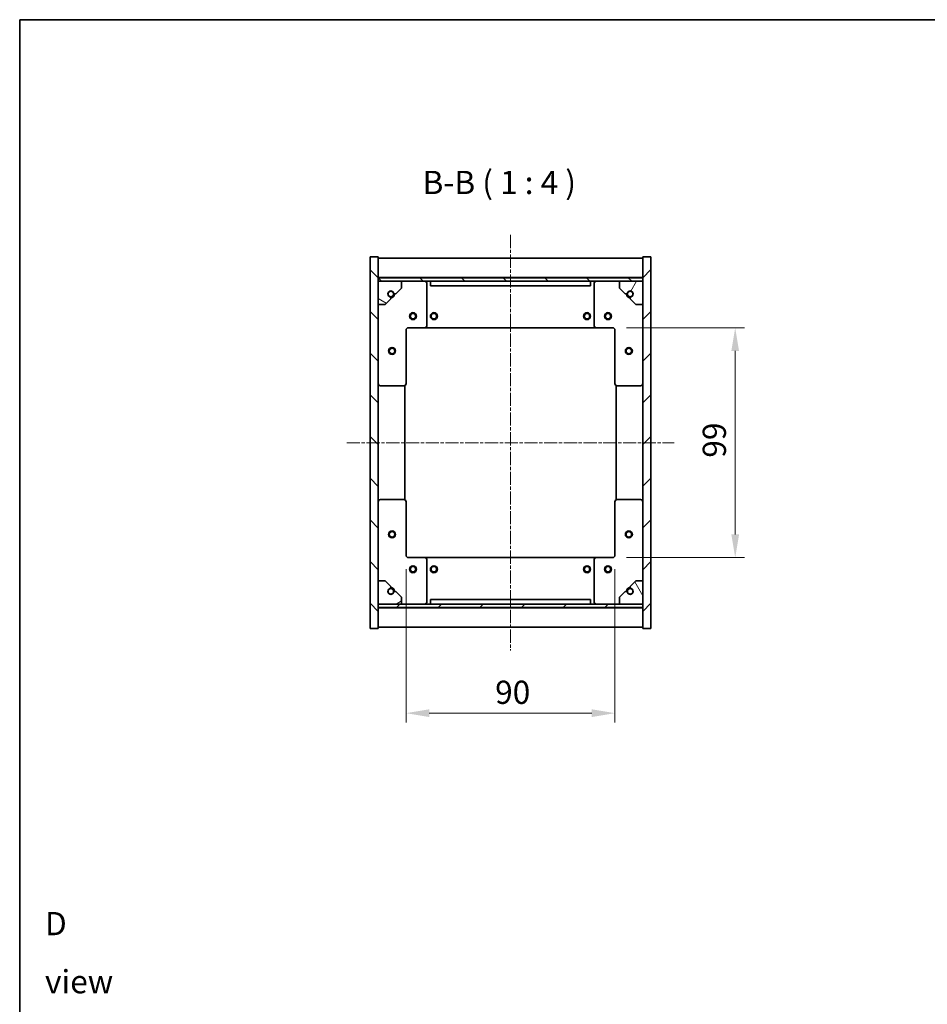
# Model space of a CAD drawing. Units: millimetres. Extents: x 30 to 7910, y 0 to 1405.
# Drawn here: x 1995 to 2386, y 700 to 1124 of the extents above; entities that cross this region are included whole.
import ezdxf

# ---------------------------------------------------------------- set-up
doc = ezdxf.new("R2010")
doc.units = ezdxf.units.MM
doc.linetypes.add('CHAIN', pattern=[0.3543, 0.2362, -0.0295, 0.0591, -0.0295])
doc.layers.get('Defpoints').update_dxf_attribs({"lineweight": 25})
for name, color, linetype, lineweight in [('Border (ISO)', 7, 'Continuous', 35), ('Dimension (ISO)', 7, 'Continuous', 18), ('Dimension (ISO) @ 1', 7, 'Continuous', 18), ('Symbol (ISO)', 7, 'Continuous', 18), ('Visible (ISO)', 7, 'Continuous', 35)]:
    doc.layers.add(name, color=color, linetype=linetype, lineweight=lineweight)
doc.layers.add('Centerline (ISO)', color=7, linetype='Continuous', lineweight=18, true_color=0x80ffff)
doc.layers.add('Hatch (ISO)', color=1, linetype='Continuous', lineweight=18, true_color=0xff0000)
doc.styles.add('Note Text (TK)', font='MS PGothic.ttf')
doc.dimstyles.new('Default - Method 1b (TK)', dxfattribs={"dimscale": 5, "dimtxt": 2.5, "dimasz": 2.5, "dimexe": 1, "dimexo": 1.5, "dimgap": 1, "dimtad": 1, "dimtoh": 1, "dimrnd": 1e-08, "dimdsep": 46, "dimtxsty": 'Note Text (TK)', "dimcen": 0.09, "dimdle": 5, "dimclrd": 100, "dimclre": 100, "dimclrt": 7, "dimadec": 1, "dimazin": 1, "dimtfac": 1, "dimtmove": 0, "dimatfit": 3, "dimfxl": 0, "dimtolj": 1, "dimlwd": -1, "dimlwe": -1, "dimarcsym": 0})
pattern_1 = [(45, (1937, -32), (-8.98026, 8.98026), [])]
pattern_2 = [(135.0002, (1937, -32), (-8.98022, -8.98029), [])]

# ---------------------------------------------------------------- blocks, each defined once
blk = doc.blocks.new('図面枠 tk図枠')
at = {"layer": 'Border (ISO)'}
for q in [(405.5, 289), (14.5, 8)]:
    blk.add_line((14.5, 289), q, dxfattribs=at)
blk = doc.blocks.new('*D62')
at = {"layer": 'Defpoints', "color": 0, "transparency": 16777216}
for p in [(2250.43, 991.32), (2250.43, 892.32), (2303.24, 892.32)]:
    blk.add_point(p, dxfattribs=at)
at = {"layer": 'Dimension (ISO)', "color": 100, "transparency": 16777216}
for p, q in [((2256.43, 991.32), (2307.24, 991.32)), ((2303.24, 981.32), (2303.24, 902.32)), ((2256.43, 892.32), (2307.24, 892.32))]:
    blk.add_line(p, q, dxfattribs=at)
for points in [[(2301.57, 981.32), (2304.91, 981.32), (2303.24, 991.32)], [(2301.57, 902.32), (2304.91, 902.32), (2303.24, 892.32)]]:
    blk.add_solid(points, dxfattribs=at)
at = {"layer": 'Dimension (ISO)', "color": 7, "transparency": 16777216, "insert": (2294.24, 935.35), "char_height": 10, "attachment_point": 4, "rotation": 90, "style": 'Note Text (TK)'}
blk.add_mtext('\\A1;99', dxfattribs=at)
blk = doc.blocks.new('*D63')
at = {"layer": 'Defpoints', "color": 0, "transparency": 16777216}
for p in [(2161.43, 893.32), (2251.43, 893.32), (2251.43, 825.32)]:
    blk.add_point(p, dxfattribs=at)
at = {"layer": 'Dimension (ISO)', "color": 100, "transparency": 16777216}
for p, q in [((2161.43, 887.32), (2161.43, 821.32)), ((2251.43, 887.32), (2251.43, 821.32)), ((2171.43, 825.32), (2241.43, 825.32))]:
    blk.add_line(p, q, dxfattribs=at)
for points in [[(2171.43, 826.99), (2171.43, 823.65), (2161.43, 825.32)], [(2241.43, 826.99), (2241.43, 823.65), (2251.43, 825.32)]]:
    blk.add_solid(points, dxfattribs=at)
at = {"layer": 'Dimension (ISO)', "color": 7, "transparency": 16777216, "insert": (2199.81, 834.32), "char_height": 10, "attachment_point": 4, "style": 'Note Text (TK)'}
blk.add_mtext('\\A1;90', dxfattribs=at)

msp = doc.modelspace()

# ---------------------------------------------------------------- hatches: boundary and pattern name
at = {"layer": 'Hatch (ISO)'}
h = msp.add_hatch(dxfattribs=at)
h.set_pattern_fill('ANSI31', color=256, scale=101.6, angle=90.00021, style=0)
h.set_pattern_definition(pattern_2)
h.paths.add_polyline_path([(2145.9283, 861.8247), (2149.4283, 861.8247), (2149.4283, 870.7747), (2149.4283, 872.2747), (2149.4283, 872.3247), (2149.4283, 882.3247), (2149.4283, 1001.3247), (2149.4283, 1011.3247), (2149.4283, 1011.3747), (2149.4283, 1012.8747), (2149.4283, 1021.8247), (2145.9283, 1021.8247)])
h = msp.add_hatch(dxfattribs=at)
h.set_pattern_fill('ANSI31', color=256, scale=101.6, style=0)
h.set_pattern_definition(pattern_1)
h.paths.add_polyline_path([(2266.9283, 1021.8247), (2263.4283, 1021.8247), (2263.4283, 1012.8747), (2263.4283, 1011.3747), (2263.4283, 1011.3247), (2263.4283, 1001.3247), (2263.4283, 882.3247), (2263.4283, 872.3247), (2263.4283, 872.2747), (2263.4283, 870.7747), (2263.4283, 861.8247), (2266.9283, 861.8247)])
h = msp.add_hatch(dxfattribs=at)
h.set_pattern_fill('ANSI31', color=256, scale=101.6, angle=90.00021, style=0)
h.set_pattern_definition(pattern_2)
h.paths.add_polyline_path([(2263.4283, 1011.3747), (2263.4283, 1012.8747), (2149.4283, 1012.8747), (2149.4283, 1011.3747)])
h = msp.add_hatch(dxfattribs=at)
h.set_pattern_fill('ANSI31', color=256, scale=101.6, angle=105.000246, style=0)
h.set_pattern_definition([(150.0002, (1937, -32), (-6.34995, -10.99855), [])])
edge = h.paths.add_edge_path()
edge.add_line((2156.1783, 1005.8747), (2156.9783, 1005.8747))
edge.add_line((2156.9783, 1005.8747), (2159.4283, 1008.3247))
edge.add_line((2159.4283, 1008.3247), (2159.4283, 1011.3247))
edge.add_line((2159.4283, 1011.3247), (2149.4283, 1011.3247))
edge.add_line((2149.4283, 1011.3247), (2149.4283, 1001.3247))
edge.add_line((2149.4283, 1001.3247), (2152.4283, 1001.3247))
edge.add_line((2152.4283, 1001.3247), (2154.8783, 1003.7747))
edge.add_line((2154.8783, 1003.7747), (2154.8783, 1004.5747))
edge.add_ellipse((2154.8783, 1005.8747), major_axis=(0, -1.3), ratio=1, start_angle=90, end_angle=360, ccw=False)
h = msp.add_hatch(dxfattribs=at)
h.set_pattern_fill('ANSI31', color=256, scale=101.6, angle=14.999978, style=0)
h.set_pattern_definition([(60, (1937, -32), (-10.99852, 6.35), [])])
edge = h.paths.add_edge_path()
edge.add_line((2255.8783, 1005.8747), (2256.6783, 1005.8747))
edge.add_ellipse((2257.9783, 1005.8747), major_axis=(-1.3, 0), ratio=1, start_angle=90, end_angle=360, ccw=False)
edge.add_line((2257.9783, 1004.5747), (2257.9783, 1003.7747))
edge.add_line((2257.9783, 1003.7747), (2260.4283, 1001.3247))
edge.add_line((2260.4283, 1001.3247), (2263.4283, 1001.3247))
edge.add_line((2263.4283, 1001.3247), (2263.4283, 1011.3247))
edge.add_line((2263.4283, 1011.3247), (2253.4283, 1011.3247))
edge.add_line((2253.4283, 1011.3247), (2253.4283, 1008.3247))
edge.add_line((2253.4283, 1008.3247), (2255.8783, 1005.8747))
h = msp.add_hatch(dxfattribs=at)
h.set_pattern_fill('ANSI31', color=256, scale=101.6, angle=-14.999978, style=0)
h.set_pattern_definition([(30, (1937, -32), (-6.35, 10.99852), [])])
edge = h.paths.add_edge_path()
edge.add_line((2156.9783, 877.7747), (2156.1783, 877.7747))
edge.add_ellipse((2154.8783, 877.7747), major_axis=(1.3, 0), ratio=1, start_angle=90, end_angle=360, ccw=False)
edge.add_line((2154.8783, 879.0747), (2154.8783, 879.8747))
edge.add_line((2154.8783, 879.8747), (2152.4283, 882.3247))
edge.add_line((2152.4283, 882.3247), (2149.4283, 882.3247))
edge.add_line((2149.4283, 882.3247), (2149.4283, 872.3247))
edge.add_line((2149.4283, 872.3247), (2159.4283, 872.3247))
edge.add_line((2159.4283, 872.3247), (2159.4283, 875.3247))
edge.add_line((2159.4283, 875.3247), (2156.9783, 877.7747))
h = msp.add_hatch(dxfattribs=at)
h.set_pattern_fill('ANSI31', color=256, scale=101.6, angle=75.000175, style=0)
h.set_pattern_definition([(120.0002, (1937, -32), (-10.9985, -6.35003), [])])
edge = h.paths.add_edge_path()
edge.add_line((2256.6783, 877.7747), (2255.8783, 877.7747))
edge.add_line((2255.8783, 877.7747), (2253.4283, 875.3247))
edge.add_line((2253.4283, 875.3247), (2253.4283, 872.3247))
edge.add_line((2253.4283, 872.3247), (2263.4283, 872.3247))
edge.add_line((2263.4283, 872.3247), (2263.4283, 882.3247))
edge.add_line((2263.4283, 882.3247), (2260.4283, 882.3247))
edge.add_line((2260.4283, 882.3247), (2257.9783, 879.8747))
edge.add_line((2257.9783, 879.8747), (2257.9783, 879.0747))
edge.add_ellipse((2257.9783, 877.7747), major_axis=(0, 1.3), ratio=1, start_angle=90, end_angle=360, ccw=False)
h = msp.add_hatch(dxfattribs=at)
h.set_pattern_fill('ANSI31', color=256, scale=101.6, style=0)
h.set_pattern_definition(pattern_1)
h.paths.add_polyline_path([(2263.4283, 870.7747), (2263.4283, 872.2747), (2149.4283, 872.2747), (2149.4283, 870.7747)])

# ---------------------------------------------------------------- linework, layer by layer
at = {"layer": 'Centerline (ISO)', "linetype": 'CHAIN', "ltscale": 23.990969}
for p, q in [((2206.4283, 1031.3247), (2206.4283, 852.3247)), ((2135.9283, 941.8247), (2276.9283, 941.8247))]:
    msp.add_line(p, q, dxfattribs=at)
at = {"layer": 'Visible (ISO)'}
for p, q in [((2149.4283, 1021.8247), (2145.9283, 1021.8247)), ((2145.9283, 1021.8247), (2145.9283, 861.8247)), ((2149.4283, 861.8247), (2149.4283, 1021.8247)), ((2149.4283, 1021.3247), (2263.4283, 1021.3247)), ((2266.9283, 1021.8247), (2263.4283, 1021.8247)), ((2263.4283, 1021.8247), (2263.4283, 861.8247)), ((2266.9283, 861.8247), (2266.9283, 1021.8247)), ((2149.4283, 1012.9247), (2263.4283, 1012.9247)), ((2263.4283, 1012.8747), (2149.4283, 1012.8747)), ((2149.4283, 1012.8747), (2149.4283, 1011.3747)), ((2149.4283, 1011.3747), (2263.4283, 1011.3747)), ((2159.4283, 1011.3247), (2149.4283, 1011.3247)), ((2149.4283, 1011.3247), (2149.4283, 1001.3247)), ((2159.4283, 1011.3247), (2169.4283, 1011.3247)), ((2159.4283, 1008.3247), (2159.4283, 1011.3247)), ((2169.4283, 1011.3247), (2171.9283, 1011.3247)), ((2170.4283, 1010.3247), (2170.4283, 992.3247)), ((2171.9283, 1011.3247), (2171.9283, 1009.3247)), ((2240.9283, 1011.3247), (2171.9283, 1011.3247)), ((2171.9283, 1009.3247), (2240.9283, 1009.3247)), ((2240.9283, 1009.3247), (2240.9283, 1011.3247)), ((2240.9283, 1011.3247), (2243.4283, 1011.3247)), ((2242.4283, 992.3247), (2242.4283, 1010.3247)), ((2243.4283, 1011.3247), (2253.4283, 1011.3247)), ((2263.4283, 1011.3247), (2253.4283, 1011.3247)), ((2253.4283, 1011.3247), (2253.4283, 1008.3247)), ((2263.4283, 1011.3747), (2263.4283, 1012.8747)), ((2263.4283, 1001.3247), (2263.4283, 1011.3247)), ((2156.1783, 1005.8747), (2156.9783, 1005.8747)), ((2156.9783, 1005.8747), (2159.4283, 1008.3247)), ((2253.4283, 1008.3247), (2255.8783, 1005.8747)), ((2255.8783, 1005.8747), (2256.6783, 1005.8747)), ((2149.4283, 1001.3247), (2152.4283, 1001.3247)), ((2152.4283, 1001.3247), (2154.8783, 1003.7747)), ((2154.8783, 1003.7747), (2154.8783, 1004.5747)), ((2257.9783, 1004.5747), (2257.9783, 1003.7747)), ((2257.9783, 1003.7747), (2260.4283, 1001.3247)), ((2260.4283, 1001.3247), (2263.4283, 1001.3247)), ((2161.4283, 990.3247), (2161.4283, 967.3247)), ((2169.4283, 991.3247), (2162.4283, 991.3247)), ((2169.4283, 991.3247), (2243.4283, 991.3247)), ((2250.4283, 991.3247), (2243.4283, 991.3247)), ((2251.4283, 967.3247), (2251.4283, 990.3247)), ((2160.4283, 966.3247), (2150.4283, 966.3247)), ((2160.9283, 917.1908), (2160.9283, 966.4587)), ((2251.9283, 966.4587), (2251.9283, 917.1908)), ((2262.4283, 966.3247), (2252.4283, 966.3247)), ((2150.4283, 917.3247), (2160.4283, 917.3247)), ((2161.4283, 916.3247), (2161.4283, 893.3247)), ((2251.4283, 893.3247), (2251.4283, 916.3247)), ((2252.4283, 917.3247), (2262.4283, 917.3247)), ((2162.4283, 892.3247), (2169.4283, 892.3247)), ((2243.4283, 892.3247), (2169.4283, 892.3247)), ((2170.4283, 891.3247), (2170.4283, 873.3247)), ((2242.4283, 873.3247), (2242.4283, 891.3247)), ((2243.4283, 892.3247), (2250.4283, 892.3247)), ((2152.4283, 882.3247), (2149.4283, 882.3247)), ((2149.4283, 882.3247), (2149.4283, 872.3247)), ((2154.8783, 879.8747), (2152.4283, 882.3247)), ((2260.4283, 882.3247), (2257.9783, 879.8747)), ((2263.4283, 882.3247), (2260.4283, 882.3247)), ((2263.4283, 872.3247), (2263.4283, 882.3247)), ((2154.8783, 879.0747), (2154.8783, 879.8747)), ((2257.9783, 879.8747), (2257.9783, 879.0747)), ((2156.9783, 877.7747), (2156.1783, 877.7747)), ((2159.4283, 875.3247), (2156.9783, 877.7747)), ((2159.4283, 872.3247), (2159.4283, 875.3247)), ((2240.9283, 874.3247), (2171.9283, 874.3247)), ((2171.9283, 874.3247), (2171.9283, 872.3247)), ((2240.9283, 872.3247), (2240.9283, 874.3247)), ((2255.8783, 877.7747), (2253.4283, 875.3247)), ((2253.4283, 875.3247), (2253.4283, 872.3247)), ((2256.6783, 877.7747), (2255.8783, 877.7747)), ((2149.4283, 872.3247), (2159.4283, 872.3247)), ((2263.4283, 872.2747), (2149.4283, 872.2747)), ((2149.4283, 872.2747), (2149.4283, 870.7747)), ((2149.4283, 870.7747), (2263.4283, 870.7747)), ((2263.4283, 870.7247), (2149.4283, 870.7247)), ((2169.4283, 872.3247), (2159.4283, 872.3247)), ((2171.9283, 872.3247), (2169.4283, 872.3247)), ((2171.9283, 872.3247), (2240.9283, 872.3247)), ((2243.4283, 872.3247), (2240.9283, 872.3247)), ((2253.4283, 872.3247), (2243.4283, 872.3247)), ((2253.4283, 872.3247), (2263.4283, 872.3247)), ((2263.4283, 870.7747), (2263.4283, 872.2747)), ((2145.9283, 861.8247), (2149.4283, 861.8247)), ((2263.4283, 862.3247), (2149.4283, 862.3247)), ((2263.4283, 861.8247), (2266.9283, 861.8247))]:
    msp.add_line(p, q, dxfattribs=at)
for centre, radius in [((2154.8783, 1005.8747), 1.1933), ((2257.9783, 1005.8747), 1.1933), ((2164.4283, 996.3247), 1.5), ((2164.4283, 996.3247), 1.1933), ((2173.4283, 996.3247), 1.5), ((2173.4283, 996.3247), 1.1933), ((2239.4283, 996.3247), 1.5), ((2239.4283, 996.3247), 1.1933), ((2248.4283, 996.3247), 1.5), ((2248.4283, 996.3247), 1.1933), ((2155.4283, 981.3247), 1.5), ((2155.4283, 981.3247), 1.1933), ((2257.4283, 981.3247), 1.5), ((2257.4283, 981.3247), 1.1933), ((2155.4283, 902.3247), 1.5), ((2155.4283, 902.3247), 1.1933), ((2257.4283, 902.3247), 1.5), ((2257.4283, 902.3247), 1.1933), ((2164.4283, 887.3247), 1.5), ((2164.4283, 887.3247), 1.1933), ((2173.4283, 887.3247), 1.5), ((2173.4283, 887.3247), 1.1933), ((2239.4283, 887.3247), 1.5), ((2239.4283, 887.3247), 1.1933), ((2248.4283, 887.3247), 1.5), ((2248.4283, 887.3247), 1.1933), ((2154.8783, 877.7747), 1.1933), ((2257.9783, 877.7747), 1.1933)]:
    msp.add_circle(centre, radius, dxfattribs=at)
for centre, radius, start, end in [((2169.4283, 1010.3247), 1, 0, 90), ((2243.4283, 1010.3247), 1, 90, 180), ((2154.8783, 1005.8747), 1.3, 0, 270), ((2154.8783, 1005.8747), 1.5, 270, 0), ((2154.8783, 1005.8747), 1.6, 270, 0), ((2257.9783, 1005.8747), 1.6, 180, 270), ((2257.9783, 1005.8747), 1.5, 180, 270), ((2257.9783, 1005.8747), 1.3, 270, 180), ((2169.4283, 992.3247), 1, 270, 0), ((2243.4283, 992.3247), 1, 180, 270), ((2162.4283, 990.3247), 1, 90, 180), ((2250.4283, 990.3247), 1, 0, 90), ((2150.4283, 967.3247), 1, 180, 270), ((2160.4283, 967.3247), 1, 270, 0), ((2252.4283, 967.3247), 1, 180, 270), ((2262.4283, 967.3247), 1, 270, 0), ((2150.4283, 916.3247), 1, 90, 180), ((2160.4283, 916.3247), 1, 0, 90), ((2252.4283, 916.3247), 1, 90, 180), ((2262.4283, 916.3247), 1, 0, 90), ((2162.4283, 893.3247), 1, 180, 270), ((2169.4283, 891.3247), 1, 0, 90), ((2243.4283, 891.3247), 1, 90, 180), ((2250.4283, 893.3247), 1, 270, 0), ((2154.8783, 877.7747), 1.3, 90, 0), ((2154.8783, 877.7747), 1.6, 0, 90), ((2154.8783, 877.7747), 1.5, 0, 90), ((2257.9783, 877.7747), 1.6, 90, 180), ((2257.9783, 877.7747), 1.5, 90, 180), ((2257.9783, 877.7747), 1.3, 180, 90), ((2169.4283, 873.3247), 1, 270, 0), ((2243.4283, 873.3247), 1, 180, 270)]:
    msp.add_arc(centre, radius, start, end, dxfattribs=at)

# ---------------------------------------------------------------- block references
at = {"xscale": 4, "yscale": 4, "zscale": 4}
msp.add_blockref('図面枠 tk図枠', (1937, -32), dxfattribs=at)

# ---------------------------------------------------------------- texts
at = {"layer": 'Symbol (ISO)', "color": 7, "insert": (2168.5546, 1045.778), "char_height": 10, "attachment_point": 7, "style": 'Note Text (TK)'}
msp.add_mtext('B-B ( 1 : 4 )', dxfattribs=at)
at = {"layer": 'Symbol (ISO)', "color": 7, "insert": (2005.9036, 722.1834), "char_height": 10, "width": 41.754384, "attachment_point": 4, "line_spacing_factor": 1.5, "style": 'Note Text (TK)'}
msp.add_mtext('{\\fＭＳ Ｐゴシック|b0|i0;D view}', dxfattribs=at)

# ---------------------------------------------------------------- dimensions: what is measured, and where the dimension line sits
at = {"layer": 'Dimension (ISO) @ 1', "color": 100, "true_color": 0x00ff3f}
for base, p1, p2, angle, picture, middle in [((2303.239, 892.3247), (2250.4283, 991.3247), (2250.4283, 892.3247), 90, '*D62', (2303.239, 941.8247)), ((2251.4283, 825.32), (2161.4283, 893.3247), (2251.4283, 893.3247), 180, '*D63', (2206.4283, 825.32))]:
    dim = msp.add_linear_dim(base=base, p1=p1, p2=p2, angle=angle, dimstyle='Default - Method 1b (TK)', override={"dimscale": 1, "dimtxt": 10, "dimasz": 10, "dimexe": 4, "dimexo": 6, "dimgap": 4, "dimtoh": 0, "dimdec": 2, "dimcen": 0.36, "dimtol": 0, "dimlim": 0, "dimtp": 0, "dimtm": 0, "dimtdec": 2, "dimtix": 0, "dimtofl": 0, "dimtmove": 0, "dimatfit": 1}, dxfattribs=at)
    dim.commit()
    dim.dimension.update_dxf_attribs({"geometry": picture, "text_midpoint": middle, "dimtype": 128})

doc.saveas('drawing.dxf')
